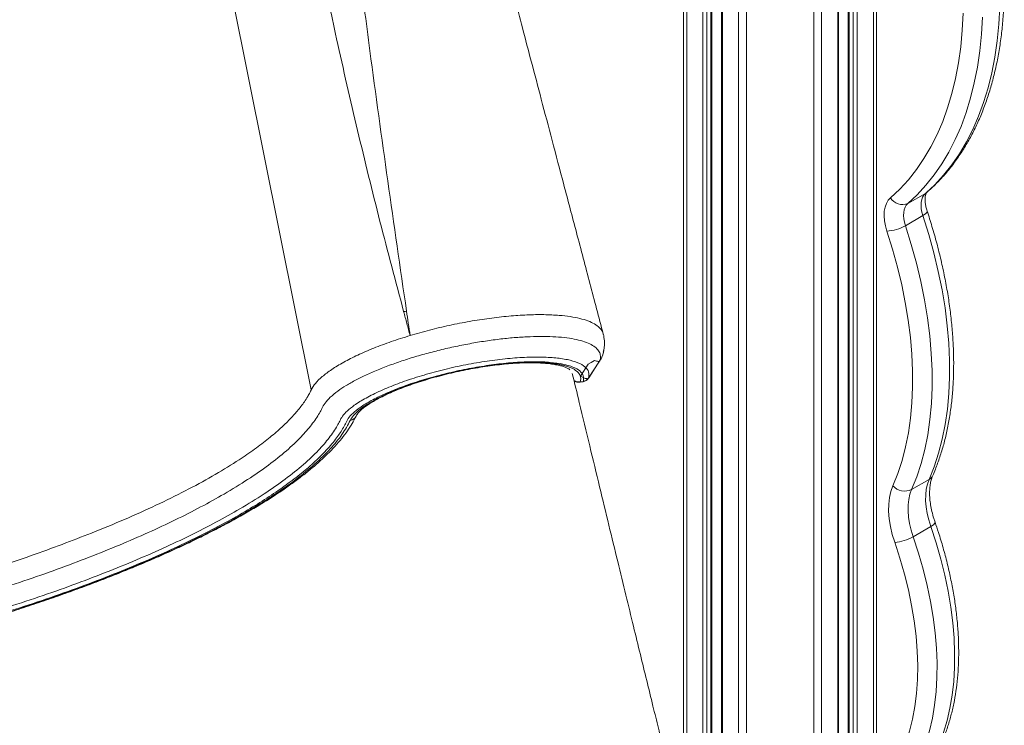
# Model space of a CAD drawing. Units: millimetres. Extents: x -13039 to 25749, y -10690 to 3540.
# Drawn here: x 10918 to 11275, y -8975 to -8719 of the extents above; entities that cross this region are included whole.
import ezdxf

# ---------------------------------------------------------------- set-up
doc = ezdxf.new("R2010")
doc.units = ezdxf.units.MM

msp = doc.modelspace()

# ---------------------------------------------------------------- linework, layer by layer
at = {"color": 8, "linetype": 'Continuous', "lineweight": 15}
for p, q in [((11178.87, -8529.18), (11178.87, -9094.48)), ((11181.7, -8528.01), (11181.7, -9105.86)), ((11206.15, -8529.24), (11206.15, -9169.08)), ((11167.32, -8534.11), (11167.32, -9047.84)), ((11168.82, -8533.45), (11168.82, -9053.93)), ((11172.97, -8531.66), (11172.97, -9070.68)), ((11208.98, -8531.45), (11208.98, -9168.4)), ((11160, -8537.39), (11160, -9018.26)), ((11165.9, -8534.74), (11165.9, -9042.13)), ((11214.88, -8536.08), (11214.88, -9165)), ((11219.03, -8539.33), (11219.03, -9160.05)), ((11220.53, -8540.51), (11220.53, -9160.92)), ((11221.95, -8541.62), (11221.95, -9160.92)), ((11227.85, -8546.24), (11227.85, -9157.51)), ((11246.72, -8782.17), (11247.22, -8781.81))]:
    msp.add_line(p, q, dxfattribs=at)
at = {"color": 7, "linetype": 'Continuous', "lineweight": 15}
for p, q in [((11169.12, -9055.11), (11169.12, -8533.33)), ((11172.68, -8531.79), (11172.68, -9069.5)), ((11158.83, -8537.92), (11158.83, -9013.51)), ((11215.17, -9164.59), (11215.17, -8536.31)), ((11218.73, -8539.1), (11218.73, -9159.64)), ((11229.02, -8547.16), (11229.02, -9155.88)), ((11023.57, -8853.49), (10979.13, -8632.49)), ((11246.72, -8782.17), (11240.35, -8785.84)), ((11245.83, -8790.24), (11239.47, -8793.92)), ((11059.48, -8833.78), (11059.47, -8833.78)), ((11129.6, -8833.25), (11129.65, -8833.4)), ((11124.17, -8844.18), (11121.35, -8848.51)), ((11125.27, -8843.59), (11124.17, -8844.18)), ((11124.22, -8849.38), (11128.33, -8843.07)), ((11128.47, -8842.89), (11124.39, -8849.16)), ((11125.27, -8843.59), (11126.47, -8842.79)), ((11121.11, -8850.73), (11121.29, -8850.61)), ((11121.15, -8850.74), (11122.31, -8850.56)), ((11121.29, -8850.61), (11122.44, -8850.43)), ((11248.1, -8886.06), (11241.74, -8889.74)), ((11248.68, -8903.18), (11242.31, -8906.85))]:
    msp.add_line(p, q, dxfattribs=at)
at = {"color": 8, "linetype": 'Continuous', "lineweight": 15, "flags": 128}
for points in [[(11234.06, -8783.73), (11237.42, -8780.61), (11240.57, -8777.19), (11243.51, -8773.49), (11246.23, -8769.52), (11248.73, -8765.28), (11251, -8760.77), (11253.03, -8756.02), (11254.83, -8751.03), (11256.39, -8745.82), (11257.7, -8740.38), (11258.76, -8734.74), (11259.57, -8728.9), (11260.14, -8722.88), (11260.44, -8716.7)], [(11246.72, -8782.17), (11250.13, -8779), (11253.33, -8775.54), (11256.32, -8771.79), (11259.09, -8767.77), (11261.64, -8763.49), (11263.96, -8758.94), (11266.05, -8754.14), (11267.9, -8749.1), (11269.51, -8743.84), (11270.87, -8738.35), (11271.99, -8732.65), (11272.86, -8726.76), (11273.47, -8720.69), (11273.83, -8714.44)], [(11267.47, -8718.12), (11267.11, -8724.36), (11266.49, -8730.44), (11265.63, -8736.33), (11264.51, -8742.02), (11263.14, -8747.51), (11261.54, -8752.78), (11259.69, -8757.81), (11257.6, -8762.61), (11255.28, -8767.16), (11252.73, -8771.45), (11249.95, -8775.47), (11246.96, -8779.21), (11243.76, -8782.67), (11240.35, -8785.84)], [(11245.83, -8790.24), (11246.46, -8789.84), (11246.94, -8789.45), (11247.26, -8789.09), (11247.4, -8788.77), (11247.38, -8788.57)], [(11248.68, -8903.18), (11249.3, -8902.78), (11249.79, -8902.4), (11250.11, -8902.04), (11250.25, -8901.74), (11250.24, -8901.54)], [(11233.23, -9004.12), (11234.61, -9003.29), (11237.69, -9001.12), (11240.56, -8998.66), (11243.24, -8995.9), (11245.7, -8992.85), (11247.95, -8989.52), (11249.96, -8985.92), (11251.75, -8982.07), (11253.29, -8977.98), (11254.6, -8973.65), (11255.66, -8969.1), (11256.46, -8964.35), (11257.02, -8959.41), (11257.32, -8954.3), (11257.36, -8949.03), (11257.15, -8943.61), (11256.68, -8938.07), (11255.97, -8932.42), (11255, -8926.68), (11253.78, -8920.87), (11252.31, -8915), (11250.61, -8909.1), (11248.68, -8903.18)], [(11242.31, -8906.85), (11244.25, -8912.77), (11245.95, -8918.68), (11247.41, -8924.54), (11248.63, -8930.36), (11249.6, -8936.1), (11250.32, -8941.74), (11250.79, -8947.28), (11251, -8952.7), (11250.95, -8957.97), (11250.65, -8963.09), (11250.1, -8968.03), (11249.29, -8972.78), (11248.23, -8977.32), (11246.93, -8981.65), (11245.38, -8985.75), (11243.6, -8989.6), (11241.58, -8993.19), (11239.34, -8996.52), (11236.87, -8999.57), (11234.2, -9002.33), (11231.32, -9004.8), (11229.02, -9006.46)], [(11229.02, -8999.13), (11229.4, -8998.74), (11231.89, -8995.86), (11234.16, -8992.71), (11236.21, -8989.29), (11238.03, -8985.61), (11239.62, -8981.68), (11240.96, -8977.51), (11242.06, -8973.12), (11242.91, -8968.52), (11243.5, -8963.74), (11243.85, -8958.77), (11243.94, -8953.64), (11243.77, -8948.37), (11243.35, -8942.97), (11242.68, -8937.46), (11241.75, -8931.86), (11240.58, -8926.18), (11239.16, -8920.45), (11237.5, -8914.68), (11235.61, -8908.89)]]:
    msp.add_lwpolyline(points, dxfattribs=at)
at = {"color": 7, "linetype": 'Continuous', "lineweight": 15, "flags": 128}
for points in [[(11232.74, -8795.85), (11232.2, -8793.95), (11231.86, -8792.09), (11231.73, -8790.31), (11231.8, -8788.65), (11232.08, -8787.13), (11232.55, -8785.79), (11233.22, -8784.65), (11234.06, -8783.73)], [(11245.83, -8790.24), (11245.48, -8788.97), (11245.25, -8787.74), (11245.16, -8786.55), (11245.21, -8785.44), (11245.4, -8784.43), (11245.71, -8783.54), (11246.16, -8782.78), (11246.72, -8782.17)], [(11240.35, -8785.84), (11239.79, -8786.45), (11239.35, -8787.21), (11239.03, -8788.1), (11238.85, -8789.12), (11238.8, -8790.23), (11238.89, -8791.41), (11239.11, -8792.65), (11239.47, -8793.92)], [(11248.1, -8886.06), (11249.95, -8881.44), (11251.54, -8876.56), (11252.87, -8871.45), (11253.94, -8866.11), (11254.74, -8860.56), (11255.27, -8854.82), (11255.53, -8848.9), (11255.52, -8842.82), (11255.24, -8836.58), (11254.69, -8830.22), (11253.87, -8823.74), (11252.78, -8817.16), (11251.43, -8810.51), (11249.82, -8803.79), (11247.95, -8797.03), (11245.83, -8790.24)], [(11239.47, -8793.92), (11241.59, -8800.7), (11243.45, -8807.47), (11245.06, -8814.18), (11246.42, -8820.84), (11247.5, -8827.41), (11248.32, -8833.89), (11248.87, -8840.26), (11249.15, -8846.49), (11249.16, -8852.58), (11248.9, -8858.5), (11248.37, -8864.24), (11247.57, -8869.79), (11246.51, -8875.12), (11245.17, -8880.24), (11243.58, -8885.11), (11241.74, -8889.74)], [(11234.92, -8888.36), (11236.71, -8883.89), (11238.24, -8879.18), (11239.53, -8874.25), (11240.56, -8869.09), (11241.33, -8863.74), (11241.84, -8858.2), (11242.09, -8852.48), (11242.08, -8846.6), (11241.81, -8840.59), (11241.28, -8834.44), (11240.49, -8828.19), (11239.44, -8821.84), (11238.14, -8815.41), (11236.58, -8808.93), (11234.78, -8802.4), (11232.74, -8795.85)], [(11235.61, -8908.89), (11234.72, -8906), (11234.04, -8903.13), (11233.6, -8900.33), (11233.39, -8897.63), (11233.42, -8895.05), (11233.69, -8892.63), (11234.19, -8890.39), (11234.92, -8888.36)], [(11248.68, -8903.18), (11247.93, -8900.76), (11247.37, -8898.38), (11247, -8896.04), (11246.82, -8893.79), (11246.85, -8891.64), (11247.07, -8889.62), (11247.49, -8887.76), (11248.1, -8886.06)], [(11241.74, -8889.74), (11241.13, -8891.43), (11240.71, -8893.3), (11240.48, -8895.32), (11240.46, -8897.46), (11240.63, -8899.72), (11241, -8902.05), (11241.56, -8904.44), (11242.31, -8906.85)]]:
    msp.add_lwpolyline(points, dxfattribs=at)
at = {"color": 7, "linetype": 'Continuous', "lineweight": 15}
for centre, radius, start, end in [((11238.37, -8781.3), 4.95, 209.393, 293.5922), ((11232.14, -8781.08), 14.78, 272.2929, 299.7181), ((11034.27, -8685.25), 141.69, 279.2848, 279.7117), ((11239.28, -8884.38), 5.9, 222.4038, 294.6656), ((11234.48, -8893.17), 15.77, 274.118, 299.7764)]:
    msp.add_arc(centre, radius, start, end, dxfattribs=at)
at = {"color": 8, "linetype": 'Continuous', "lineweight": 15}
for centre, radius, start, end in [((11037.31, -8861.83), 2.79, 278.4808, 334.1438), ((11246.63, -8883.4), 3.04, 298.9731, 335.7346)]:
    msp.add_arc(centre, radius, start, end, dxfattribs=at)
at = {"color": 7, "linetype": 'Continuous', "lineweight": 15}
for points, knots in [([(11247.22, -8781.81), (11247.84, -8781.27), (11249.57, -8779.74), (11252.27, -8777.03), (11255.28, -8773.6), (11258.1, -8769.92), (11260.72, -8765.99), (11263.14, -8761.83), (11265.36, -8757.44), (11267.36, -8752.83), (11269.15, -8748), (11270.72, -8742.98), (11272.07, -8737.75), (11273.2, -8732.35), (11274.1, -8726.77), (11274.77, -8721.03), (11275.21, -8715.14), (11275.43, -8709.11), (11275.41, -8702.95), (11275.16, -8696.68), (11274.69, -8690.3), (11273.99, -8683.82), (11273.07, -8677.27), (11271.93, -8670.65), (11270.56, -8663.96), (11268.98, -8657.23), (11267.19, -8650.47), (11265.18, -8643.68), (11262.97, -8636.88), (11260.56, -8630.09), (11257.95, -8623.3), (11255.14, -8616.55), (11252.15, -8609.83), (11248.98, -8603.16), (11245.63, -8596.55), (11242.11, -8590.01), (11238.42, -8583.56), (11234.57, -8577.21), (11231.44, -8572.24), (11229.54, -8569.44), (11229.02, -8568.68)], [0, 0, 0, 0, 0.014507, 0.041028, 0.067591, 0.094228, 0.120945, 0.147746, 0.174629, 0.201589, 0.228618, 0.255705, 0.282841, 0.310015, 0.337217, 0.364439, 0.391675, 0.418918, 0.446163, 0.473406, 0.500644, 0.527876, 0.555101, 0.582319, 0.609528, 0.636729, 0.663922, 0.691108, 0.718287, 0.74546, 0.772628, 0.799791, 0.82695, 0.854105, 0.881259, 0.908411, 0.935562, 0.962713, 0.989865, 1, 1, 1, 1]), ([(11057.13, -8825.08), (11054.23, -8814.19), (11048.44, -8792.41), (11040.31, -8759.35), (11033.07, -8727.83), (11026.71, -8697.78), (11022.54, -8676.26), (11019.97, -8661.57), (11018.7, -8653.87), (11017.48, -8646.09), (11016.32, -8638.02), (11015.16, -8629.41), (11014.55, -8623.36), (11014.24, -8620.19)], [0, 0, 0, 0, 0.163743, 0.327206, 0.490608, 0.628164, 0.766686, 0.803358, 0.840269, 0.877426, 0.91506, 0.95558, 1, 1, 1, 1]), ([(11034.91, -8637.07), (11035.63, -8647.33), (11037.06, -8667.97), (11040.8, -8699.08), (11047.52, -8751.39), (11053.6, -8793.38), (11058.17, -8824.91)], [0, 0, 0, 0, 0.164133, 0.330357, 0.497333, 1, 1, 1, 1]), ([(11129.68, -8833.23), (11128.07, -8827.13), (11124.82, -8814.85), (11120.04, -8796.79), (11115.45, -8779.44), (11111.19, -8763.3), (11107.26, -8748.44), (11103.67, -8734.83), (11100.41, -8722.47), (11097.46, -8711.27), (11095, -8701.92), (11093, -8694.31), (11091.41, -8688.3), (11090.03, -8683.05), (11088.85, -8678.55), (11087.86, -8674.8), (11087.11, -8671.94), (11086.45, -8669.45), (11085.77, -8666.84), (11084.88, -8663.48), (11084.23, -8660.99), (11083.87, -8659.62)], [0, 0, 0, 0, 0.105657, 0.212609, 0.312591, 0.405618, 0.491703, 0.569505, 0.640633, 0.705095, 0.762873, 0.801791, 0.836358, 0.866574, 0.892442, 0.913963, 0.931237, 0.941943, 0.956987, 0.97637, 1, 1, 1, 1]), ([(11247.38, -8788.57), (11247.3, -8788.3), (11247.05, -8787.5), (11246.77, -8786.24), (11246.62, -8784.88), (11246.62, -8783.72), (11246.76, -8782.82), (11246.95, -8782.21), (11247.16, -8781.87), (11247.2, -8781.83), (11247.22, -8781.81)], [0, 0, 0, 0, 0.069299, 0.203215, 0.335017, 0.464245, 0.591349, 0.718104, 0.847236, 1, 1, 1, 1]), ([(11249.4, -8884.65), (11249.72, -8883.89), (11250.65, -8881.71), (11252.02, -8877.96), (11253.42, -8873.34), (11254.6, -8868.53), (11255.54, -8863.53), (11256.26, -8858.37), (11256.75, -8853.05), (11257.01, -8847.59), (11257.04, -8842), (11256.84, -8836.29), (11256.42, -8830.48), (11255.76, -8824.58), (11254.88, -8818.59), (11253.78, -8812.54), (11252.46, -8806.44), (11250.92, -8800.3), (11249.24, -8794.34), (11247.98, -8790.42), (11247.38, -8788.57)], [0, 0, 0, 0, 0.030557, 0.087545, 0.144636, 0.20186, 0.259186, 0.316585, 0.374034, 0.431511, 0.489001, 0.546489, 0.603965, 0.661425, 0.718865, 0.776283, 0.833679, 0.891053, 0.948405, 1, 1, 1, 1]), ([(11059.47, -8833.78), (11059.08, -8832.34), (11058.3, -8829.44), (11057.52, -8826.54), (11057.13, -8825.08)], [0, 0, 0, 0, 0.499038, 1, 1, 1, 1]), ([(11058.17, -8824.91), (11058.39, -8826.38), (11058.82, -8829.34), (11059.26, -8832.3), (11059.48, -8833.78)], [0, 0, 0, 0, 0.498625, 1, 1, 1, 1]), ([(11113.68, -8826.45), (11111.86, -8826.34), (11108.23, -8826.12), (11102, -8826.24), (11095.36, -8826.68), (11088.34, -8827.48), (11081.1, -8828.61), (11073.79, -8830.05), (11066.5, -8831.76), (11061.82, -8833.11), (11059.48, -8833.78)], [0, 0, 0, 0, 0.125617, 0.250209, 0.375167, 0.500381, 0.624914, 0.750354, 0.875027, 1, 1, 1, 1]), ([(10798.62, -8952.23), (10803.17, -8951.5), (10812.25, -8950.04), (10825.98, -8947.49), (10839.74, -8944.7), (10853.49, -8941.62), (10867.14, -8938.29), (10880.58, -8934.74), (10893.75, -8930.99), (10906.62, -8927.06), (10919.17, -8922.94), (10931.29, -8918.69), (10942.89, -8914.33), (10953.91, -8909.89), (10964.37, -8905.37), (10974.25, -8900.75), (10983.47, -8896.06), (10992.31, -8891.16), (11000.6, -8886.07), (11008.18, -8880.82), (11014.67, -8875.64), (11019.84, -8870.75), (11023.79, -8866.18), (11026.12, -8862.77), (11027.48, -8860.21), (11028.4, -8858.33), (11030.36, -8856.19), (11032.98, -8854.03), (11036.16, -8851.92), (11039.74, -8849.91), (11043.82, -8847.92), (11048.34, -8845.97), (11053.24, -8844.11), (11058.46, -8842.34), (11063.93, -8840.7), (11069.59, -8839.2), (11075.35, -8837.86), (11081.14, -8836.71), (11086.89, -8835.75), (11092.52, -8835), (11097.97, -8834.46), (11103.15, -8834.16), (11108.01, -8834.08), (11112.48, -8834.23), (11116.5, -8834.61), (11120.02, -8835.21), (11123, -8836.03), (11125.39, -8837.05), (11127.16, -8838.26), (11128.28, -8839.65), (11128.79, -8841.19), (11128.58, -8842.32), (11128.47, -8842.89)], [0, 0, 0, 0, 0.029179, 0.058229, 0.087291, 0.116484, 0.145783, 0.174853, 0.203783, 0.232699, 0.261737, 0.290903, 0.319831, 0.348677, 0.377607, 0.406726, 0.436006, 0.465259, 0.498055, 0.530818, 0.563603, 0.596303, 0.625149, 0.654105, 0.665525, 0.678774, 0.692495, 0.706394, 0.718653, 0.73086, 0.743045, 0.755348, 0.767552, 0.779752, 0.792053, 0.804266, 0.816472, 0.828773, 0.84099, 0.853192, 0.865499, 0.877707, 0.889908, 0.902219, 0.914412, 0.926623, 0.938921, 0.951113, 0.963327, 0.975609, 0.987802, 1, 1, 1, 1]), ([(11059.47, -8833.78), (11057.16, -8834.51), (11052.55, -8835.95), (11046.16, -8838.35), (11040.34, -8840.87), (11035.2, -8843.48), (11030.87, -8846.1), (11027.45, -8848.68), (11024.9, -8851.17), (11024.01, -8852.72), (11023.57, -8853.49)], [0, 0, 0, 0, 0.126271, 0.2518014, 0.378489, 0.5041037, 0.6305284, 0.7554497, 0.8778787, 1, 1, 1, 1]), ([(11129.69, -8839.85), (11129.82, -8839.25), (11130.13, -8837.86), (11130.16, -8835.66), (11129.87, -8834.14), (11129.72, -8833.38)], [0, 0, 0, 0, 0.275162, 0.637838, 1, 1, 1, 1]), ([(10798.9, -8959.18), (10803.59, -8958.43), (10812.99, -8956.92), (10827.21, -8954.29), (10841.39, -8951.41), (10855.47, -8948.28), (10869.42, -8944.91), (10883.23, -8941.32), (10896.84, -8937.49), (10910.14, -8933.47), (10923.03, -8929.29), (10935.43, -8924.95), (10947.36, -8920.47), (10958.75, -8915.86), (10969.55, -8911.16), (10979.66, -8906.39), (10989.05, -8901.59), (10998.07, -8896.56), (11006.54, -8891.32), (11014.25, -8885.94), (11020.86, -8880.63), (11026.12, -8875.63), (11030.17, -8870.92), (11032.55, -8867.41), (11033.91, -8864.82), (11034.78, -8863.07), (11036.58, -8861.14), (11039.33, -8858.93), (11043.31, -8856.47), (11048.63, -8853.82), (11054.85, -8851.28), (11061.75, -8848.91), (11069.16, -8846.77), (11076.84, -8844.94), (11084.6, -8843.46), (11092.19, -8842.39), (11099.41, -8841.73), (11106.04, -8841.53), (11111.9, -8841.77), (11116.8, -8842.47), (11120.63, -8843.58), (11123.22, -8845.1), (11124.64, -8846.95), (11124.47, -8848.42), (11124.39, -8849.16)], [0, 0, 0, 0, 0.0306766, 0.0613567, 0.0919285, 0.1222951, 0.152596, 0.1829613, 0.2135308, 0.2440798, 0.2743848, 0.3046041, 0.3348996, 0.3654397, 0.3960182, 0.4264004, 0.4567307, 0.4871534, 0.5214578, 0.5555696, 0.5895143, 0.623496, 0.6535963, 0.683903, 0.6958444, 0.7083134, 0.7209591, 0.7338168, 0.7504371, 0.7670883, 0.7837087, 0.8003668, 0.8169845, 0.8336484, 0.8502656, 0.8669298, 0.8835461, 0.9002075, 0.9168186, 0.9334784, 0.9500813, 0.966742, 0.9833377, 1, 1, 1, 1]), ([(11129.81, -8839.19), (11129.81, -8839.27), (11129.78, -8839.98), (11129.37, -8841.26), (11128.77, -8842.35), (11128.47, -8842.89)], [0, 0, 0, 0, 0.061241, 0.53062, 1, 1, 1, 1]), ([(11128.57, -8842.69), (11128.77, -8842.37), (11129.18, -8841.72), (11129.53, -8840.75), (11129.81, -8839.78), (11129.86, -8839.16), (11129.89, -8838.79)], [0, 0, 0, 0, 0.278143, 0.553241, 0.73675, 1, 1, 1, 1]), ([(11122.44, -8850.43), (11122.52, -8849.73), (11122.68, -8848.34), (11121.32, -8846.59), (11118.84, -8845.16), (11115.2, -8844.1), (11110.52, -8843.46), (11104.95, -8843.23), (11098.64, -8843.43), (11091.76, -8844.05), (11084.54, -8845.08), (11077.16, -8846.49), (11069.84, -8848.22), (11062.78, -8850.25), (11056.21, -8852.5), (11050.29, -8854.91), (11045.2, -8857.42), (11041.33, -8859.81), (11038.6, -8862), (11036.83, -8863.97), (11036.02, -8865.8), (11034.98, -8867.66), (11033.78, -8869.54), (11031.78, -8872.3), (11028.64, -8875.97), (11024.02, -8880.44), (11018.81, -8884.81), (11013.09, -8889.06), (11006.69, -8893.36), (10999.32, -8897.86), (10990.92, -8902.56), (10981.43, -8907.41), (10971.21, -8912.23), (10960.31, -8917), (10948.79, -8921.66), (10936.72, -8926.19), (10924.18, -8930.56), (10911.17, -8934.78), (10897.71, -8938.82), (10883.95, -8942.67), (10869.98, -8946.3), (10855.89, -8949.69), (10841.66, -8952.84), (10827.34, -8955.74), (10812.98, -8958.4), (10803.49, -8959.92), (10798.74, -8960.68)], [0, 0, 0, 0, 0.015985, 0.031904, 0.04788, 0.0638, 0.079774, 0.095695, 0.111669, 0.127594, 0.143569, 0.159498, 0.17547, 0.191402, 0.207373, 0.223308, 0.239277, 0.255218, 0.268521, 0.281614, 0.294732, 0.307845, 0.320928, 0.333971, 0.364627, 0.395116, 0.422254, 0.449482, 0.476857, 0.504216, 0.535134, 0.566047, 0.596969, 0.628093, 0.659188, 0.690041, 0.720815, 0.751671, 0.782661, 0.813872, 0.844764, 0.875587, 0.906476, 0.937575, 0.968788, 1, 1, 1, 1]), ([(11086.23, -8845.01), (11085.55, -8845.12), (11084.28, -8845.32), (11082.48, -8845.64), (11080.41, -8846.02), (11078.22, -8846.46), (11075.86, -8846.97), (11073.77, -8847.46), (11071.79, -8847.94), (11070.13, -8848.37), (11068.61, -8848.78), (11067.39, -8849.12), (11066.15, -8849.48), (11064.89, -8849.85), (11063.34, -8850.33), (11061.38, -8850.96), (11059.29, -8851.67), (11056.88, -8852.54), (11053.82, -8853.73), (11050.16, -8855.32), (11046.4, -8857.21), (11043.19, -8859.14), (11040.64, -8861.04), (11038.73, -8862.88), (11038.05, -8864.02), (11037.72, -8864.59)], [0, 0, 0, 0, 0.030956, 0.057538, 0.080995, 0.123954, 0.155451, 0.186947, 0.218488, 0.245129, 0.263086, 0.288678, 0.301718, 0.32157, 0.348233, 0.376213, 0.417555, 0.453171, 0.501361, 0.582814, 0.666633, 0.750452, 0.834271, 0.917294, 1, 1, 1, 1]), ([(11039.82, -8863.05), (11039.87, -8862.95), (11040.01, -8862.68), (11040.43, -8862.08), (11041.19, -8861.26), (11042.23, -8860.33), (11043.56, -8859.32), (11045.18, -8858.25), (11047.08, -8857.13), (11049.25, -8855.99), (11051.67, -8854.85), (11054.31, -8853.7), (11057.16, -8852.58), (11060.19, -8851.49), (11063.37, -8850.43), (11066.68, -8849.43), (11070.09, -8848.48), (11073.57, -8847.61), (11077.1, -8846.8), (11080.65, -8846.08), (11084.18, -8845.44), (11087.68, -8844.9), (11091.11, -8844.45), (11094.44, -8844.1), (11097.65, -8843.85), (11100.71, -8843.7), (11103.6, -8843.66), (11106.28, -8843.72), (11108.73, -8843.87), (11110.94, -8844.11), (11112.86, -8844.44), (11114.49, -8844.83), (11115.81, -8845.27), (11116.78, -8845.71), (11117.36, -8846.08), (11117.52, -8846.24), (11117.57, -8846.29)], [0, 0, 0, 0, 0.016078, 0.043659, 0.07132, 0.099475, 0.12828, 0.157686, 0.187589, 0.217878, 0.248463, 0.279269, 0.310242, 0.341338, 0.372527, 0.403784, 0.435089, 0.466428, 0.497787, 0.529155, 0.560518, 0.591863, 0.623179, 0.654452, 0.685664, 0.716796, 0.747819, 0.778699, 0.809389, 0.839828, 0.869934, 0.899605, 0.928726, 0.957198, 0.985034, 1, 1, 1, 1]), ([(11121.29, -8850.61), (11121.38, -8850.25), (11121.51, -8849.71), (11121.46, -8849.12), (11121.41, -8848.83), (11121.38, -8848.69), (11121.36, -8848.62), (11121.35, -8848.58), (11121.34, -8848.57), (11121.34, -8848.56), (11121.34, -8848.55), (11121.33, -8848.55), (11121.33, -8848.55), (11121.33, -8848.55), (11121.33, -8848.55), (11121.33, -8848.55), (11121.33, -8848.55), (11121.33, -8848.55), (11121.33, -8848.55), (11121.33, -8848.55), (11121.33, -8848.55), (11121.33, -8848.54), (11121.32, -8848.49), (11121.26, -8848.32), (11121.15, -8848.07), (11120.99, -8847.8), (11120.78, -8847.49), (11120.53, -8847.19), (11120.26, -8846.94), (11120.12, -8846.81), (11120.05, -8846.75), (11120.01, -8846.72), (11119.99, -8846.7), (11119.98, -8846.69), (11119.98, -8846.69), (11119.98, -8846.69), (11119.98, -8846.69), (11119.98, -8846.69), (11119.98, -8846.69), (11119.98, -8846.69), (11119.98, -8846.69), (11119.98, -8846.69), (11119.98, -8846.69), (11119.98, -8846.69), (11119.98, -8846.69), (11119.87, -8846.6), (11119.58, -8846.38), (11119.1, -8846.08), (11118.54, -8845.77), (11117.97, -8845.51), (11117.39, -8845.27), (11116.79, -8845.05), (11116.2, -8844.87), (11115.62, -8844.7), (11115.08, -8844.57), (11114.53, -8844.44), (11113.95, -8844.32), (11113.35, -8844.2), (11112.74, -8844.1), (11111.96, -8843.98), (11111.1, -8843.87), (11110.13, -8843.77), (11109.23, -8843.69), (11108.29, -8843.63), (11107.42, -8843.58), (11106.45, -8843.54), (11105.48, -8843.51), (11104.43, -8843.5), (11103.47, -8843.5), (11102.51, -8843.51), (11101.5, -8843.54), (11100.79, -8843.56), (11099.83, -8843.6), (11098.65, -8843.66), (11096.92, -8843.77), (11095.19, -8843.91), (11093.67, -8844.06), (11092.4, -8844.19), (11091.39, -8844.31), (11090.44, -8844.42), (11089.49, -8844.55), (11088.4, -8844.69), (11087.3, -8844.85), (11086.52, -8844.97), (11086.23, -8845.01)], [0, 0, 0, 0, 0.058608, 0.087914, 0.102568, 0.109894, 0.113558, 0.11539, 0.116305, 0.116763, 0.116992, 0.117107, 0.117164, 0.117193, 0.117207, 0.117214, 0.117218, 0.11722, 0.11722, 0.117221, 0.117221, 0.117221, 0.118291, 0.126298, 0.14817, 0.165022, 0.17905, 0.209959, 0.225415, 0.233142, 0.237006, 0.238938, 0.239904, 0.240387, 0.240629, 0.240749, 0.24081, 0.24084, 0.240855, 0.240863, 0.240866, 0.240868, 0.240869, 0.24087, 0.24087, 0.24087, 0.260339, 0.290254, 0.312735, 0.336687, 0.360639, 0.378758, 0.400959, 0.419271, 0.434291, 0.450666, 0.467109, 0.483551, 0.499994, 0.515212, 0.543068, 0.563217, 0.583707, 0.604634, 0.62556, 0.640063, 0.665411, 0.685165, 0.702658, 0.721478, 0.740298, 0.759118, 0.761124, 0.792892, 0.822744, 0.852597, 0.88245, 0.899519, 0.916262, 0.933004, 0.946328, 0.962794, 0.985925, 1, 1, 1, 1]), ([(11126.47, -8842.79), (11126.72, -8842.89), (11127.25, -8843.1), (11127.87, -8843.2), (11128.31, -8843.14), (11128.42, -8842.97), (11128.47, -8842.89)], [0, 0, 0, 0, 0.256181, 0.5163347, 0.7677355, 1, 1, 1, 1]), ([(11235.35, -9320.17), (11234.47, -9316.68), (11232.55, -9309.06), (11229.68, -9297.62), (11226.81, -9286.19), (11224.18, -9275.75), (11221.81, -9266.3), (11219.69, -9257.85), (11217.81, -9250.38), (11216.19, -9243.91), (11214.82, -9238.43), (11213.69, -9233.94), (11212.81, -9230.45), (11212.18, -9227.93), (11211.76, -9226.25), (11211.44, -9224.97), (11211.11, -9223.63), (11210.67, -9221.89), (11210.13, -9219.75), (11209.34, -9216.57), (11208.23, -9212.16), (11206.77, -9206.32), (11205.01, -9199.28), (11203.01, -9191.27), (11200.85, -9182.67), (11198.7, -9174.05), (11196.58, -9165.57), (11193.68, -9153.94), (11190.03, -9139.32), (11185.69, -9121.92), (11181.52, -9105.13), (11174.18, -9075.61), (11167.68, -9049.36), (11162.03, -9026.46), (11160.49, -9020.25), (11159.16, -9014.83), (11158.02, -9010.21), (11157.04, -9006.25), (11156.21, -9002.88), (11155.46, -8999.83), (11154.72, -8996.8), (11153.84, -8993.22), (11152.72, -8988.69), (11151.32, -8982.96), (11149.62, -8976.05), (11147.63, -8967.94), (11145.45, -8959.01), (11143.08, -8949.36), (11140.56, -8939.04), (11137.82, -8927.76), (11134.84, -8915.52), (11131.65, -8902.41), (11128.27, -8888.43), (11124.68, -8873.59), (11121.38, -8859.86), (11119.27, -8851.08), (11118.42, -8847.56)], [0, 0, 0, 0, 0.022123, 0.048413, 0.072604, 0.094694, 0.114684, 0.132574, 0.148365, 0.162055, 0.173645, 0.183135, 0.190526, 0.195816, 0.199118, 0.201135, 0.203956, 0.207638, 0.212182, 0.217588, 0.227824, 0.240188, 0.254679, 0.272535, 0.291072, 0.309311, 0.32725, 0.344891, 0.383188, 0.419995, 0.455313, 0.489637, 0.607169, 0.62201, 0.635173, 0.646645, 0.656428, 0.664521, 0.671751, 0.677856, 0.68391, 0.690987, 0.700582, 0.712707, 0.727361, 0.744543, 0.764254, 0.784062, 0.805901, 0.82977, 0.855668, 0.883596, 0.913001, 0.944363, 0.977683, 1, 1, 1, 1]), ([(11123.35, -8849.4), (11123.35, -8849.4), (11123.2, -8849.36), (11122.88, -8849.27), (11122.21, -8849.01), (11121.69, -8848.7), (11121.35, -8848.51)], [0, 0, 0, 0, 0.000517, 0.264747, 0.523024, 1, 1, 1, 1]), ([(11124.39, -8849.16), (11124.27, -8849.32), (11124.04, -8849.63), (11123.57, -8850.01), (11123.03, -8850.29), (11122.64, -8850.39), (11122.44, -8850.43)], [0, 0, 0, 0, 0.247371, 0.5, 0.752629, 1, 1, 1, 1]), ([(11124.39, -8849.16), (11124.31, -8849.27), (11124.18, -8849.43), (11123.77, -8849.47), (11123.49, -8849.42), (11123.35, -8849.4)], [0, 0, 0, 0, 0.477474, 0.736016, 1, 1, 1, 1]), ([(11119.07, -8850.25), (11119.21, -8850.33), (11119.5, -8850.52), (11120, -8850.68), (11120.48, -8850.76), (11120.88, -8850.78), (11121.09, -8850.75), (11121.18, -8850.74)], [0, 0, 0, 0, 0.206288, 0.450183, 0.664801, 0.84827, 1, 1, 1, 1]), ([(11122.29, -8850.57), (11122.5, -8850.53), (11122.9, -8850.44), (11123.45, -8850.13), (11123.92, -8849.74), (11124.17, -8849.42), (11124.3, -8849.26)], [0, 0, 0, 0, 0.271646, 0.518022, 0.756675, 1, 1, 1, 1]), ([(11122.33, -8850.55), (11122.34, -8850.55), (11122.4, -8850.56), (11122.43, -8850.49), (11122.44, -8850.43)], [0, 0, 0, 0, 0.296514, 1, 1, 1, 1]), ([(11023.51, -8853.61), (11023.38, -8853.87), (11023.13, -8854.38), (11022.71, -8855.17), (11022.05, -8856.31), (11020.76, -8858.31), (11018.64, -8861.09), (11015.73, -8864.3), (11012.28, -8867.63), (11008.08, -8871.21), (11003.03, -8875.05), (10996.7, -8879.38), (10988.84, -8884.22), (10979.21, -8889.52), (10968.65, -8894.78), (10957.26, -8899.96), (10945.8, -8904.72), (10934.42, -8909.14), (10923.24, -8913.23), (10911.62, -8917.23), (10899.66, -8921.11), (10887.44, -8924.83), (10874.12, -8928.62), (10859.67, -8932.4), (10844.17, -8936.07), (10828.61, -8939.37), (10813.06, -8942.33), (10802.79, -8943.99), (10797.65, -8944.82)], [0, 0, 0, 0, 0.008312, 0.016606, 0.024887, 0.044369, 0.079093, 0.109992, 0.140846, 0.177618, 0.214484, 0.251288, 0.301536, 0.351739, 0.401971, 0.451829, 0.501408, 0.542667, 0.584186, 0.625893, 0.667303, 0.708646, 0.750052, 0.800055, 0.850297, 0.900199, 0.949998, 1, 1, 1, 1]), ([(11023.57, -8853.49), (11023.56, -8853.51), (11023.54, -8853.55), (11023.52, -8853.59), (11023.51, -8853.61)], [0, 0, 0, 0, 0.502113, 1, 1, 1, 1]), ([(10633.64, -8955.22), (10634.25, -8955.59), (10635.79, -8956.54), (10638.58, -8957.93), (10641.98, -8959.41), (10645.66, -8960.78), (10649.61, -8962.04), (10653.83, -8963.19), (10658.29, -8964.24), (10663.01, -8965.17), (10667.96, -8966), (10673.15, -8966.72), (10678.57, -8967.34), (10684.2, -8967.84), (10690.05, -8968.24), (10696.1, -8968.53), (10702.35, -8968.71), (10708.78, -8968.79), (10715.4, -8968.76), (10722.18, -8968.62), (10729.12, -8968.37), (10736.21, -8968.02), (10743.45, -8967.57), (10750.81, -8967), (10758.28, -8966.34), (10765.87, -8965.57), (10773.55, -8964.7), (10781.32, -8963.73), (10789.16, -8962.66), (10797.07, -8961.5), (10805.02, -8960.24), (10813.02, -8958.88), (10821.04, -8957.44), (10829.08, -8955.9), (10837.12, -8954.28), (10845.16, -8952.58), (10853.18, -8950.79), (10861.16, -8948.92), (10869.11, -8946.98), (10876.99, -8944.96), (10884.82, -8942.87), (10892.56, -8940.71), (10900.22, -8938.49), (10907.78, -8936.2), (10915.22, -8933.86), (10922.55, -8931.46), (10929.74, -8929.01), (10936.79, -8926.52), (10943.68, -8923.97), (10950.41, -8921.39), (10956.97, -8918.77), (10963.35, -8916.12), (10969.54, -8913.43), (10975.52, -8910.72), (10981.3, -8907.99), (10986.86, -8905.24), (10992.19, -8902.47), (10997.29, -8899.69), (11002.15, -8896.9), (11006.77, -8894.11), (11011.13, -8891.31), (11015.23, -8888.51), (11019.07, -8885.72), (11022.64, -8882.93), (11025.93, -8880.15), (11028.95, -8877.37), (11031.67, -8874.6), (11034.1, -8871.85), (11036.24, -8869.1), (11038.03, -8866.43), (11039.16, -8864.41), (11039.7, -8863.31), (11039.82, -8863.05)], [0, 0, 0, 0, 0.009533, 0.024187, 0.038884, 0.053588, 0.068276, 0.082941, 0.097582, 0.112197, 0.12679, 0.141362, 0.155915, 0.170452, 0.184975, 0.199486, 0.213986, 0.228476, 0.242959, 0.257434, 0.271903, 0.286367, 0.300827, 0.315282, 0.329733, 0.344182, 0.358628, 0.373071, 0.387513, 0.401953, 0.416391, 0.430828, 0.445265, 0.4597, 0.474135, 0.48857, 0.503005, 0.51744, 0.531875, 0.546311, 0.560747, 0.575185, 0.589623, 0.604063, 0.618504, 0.632947, 0.647393, 0.661841, 0.676293, 0.690747, 0.705206, 0.719669, 0.734137, 0.748611, 0.763092, 0.77758, 0.792078, 0.806585, 0.821104, 0.835636, 0.850184, 0.864749, 0.879334, 0.893941, 0.908574, 0.923232, 0.937917, 0.952625, 0.967349, 0.982061, 0.995813, 1, 1, 1, 1]), ([(11250.24, -8901.54), (11250.09, -8901.1), (11249.66, -8899.82), (11249.09, -8897.72), (11248.61, -8895.29), (11248.33, -8892.97), (11248.24, -8890.81), (11248.34, -8888.82), (11248.62, -8887.05), (11248.99, -8885.66), (11249.28, -8884.94), (11249.4, -8884.65)], [0, 0, 0, 0, 0.064585, 0.188766, 0.312374, 0.435238, 0.5573, 0.678598, 0.799357, 0.920049, 1, 1, 1, 1]), ([(11233.09, -9004.16), (11233.49, -9003.94), (11234.96, -9003.14), (11237.33, -9001.48), (11240.19, -8999.18), (11242.87, -8996.6), (11245.36, -8993.77), (11247.65, -8990.7), (11249.76, -8987.39), (11251.65, -8983.85), (11253.34, -8980.08), (11254.81, -8976.09), (11256.06, -8971.91), (11257.08, -8967.53), (11257.88, -8962.98), (11258.44, -8958.27), (11258.78, -8953.4), (11258.88, -8948.41), (11258.75, -8943.29), (11258.39, -8938.06), (11257.8, -8932.75), (11256.98, -8927.36), (11255.94, -8921.91), (11254.69, -8916.41), (11253.21, -8910.87), (11251.72, -8905.91), (11250.66, -8902.8), (11250.24, -8901.54)], [0, 0, 0, 0, 0.015039, 0.055394, 0.095755, 0.136188, 0.176756, 0.217506, 0.25847, 0.299657, 0.341063, 0.382665, 0.424437, 0.466343, 0.508351, 0.550429, 0.592551, 0.634697, 0.676847, 0.718989, 0.761116, 0.803224, 0.84531, 0.887373, 0.929415, 0.971436, 1, 1, 1, 1])]:
    msp.add_open_spline(points, degree=3, knots=knots, dxfattribs=at)
at = {"color": 8, "linetype": 'Continuous', "lineweight": 15}
for points, knots in [([(11113.68, -8826.45), (11115.04, -8826.59), (11117.76, -8826.86), (11121.24, -8827.56), (11124.19, -8828.45), (11126.57, -8829.55), (11128.3, -8830.85), (11129.34, -8832.08), (11129.53, -8832.94), (11129.6, -8833.25)], [0, 0, 0, 0, 0.15148, 0.303786, 0.456708, 0.608442, 0.760772, 0.913825, 1, 1, 1, 1]), ([(11037.72, -8864.59), (11036.81, -8866.28), (11034.98, -8869.66), (11030.6, -8874.97), (11025.07, -8880.4), (11018.29, -8885.94), (11010.35, -8891.55), (11001.27, -8897.2), (10991.13, -8902.86), (10979.99, -8908.48), (10967.91, -8914.03), (10954.98, -8919.47), (10941.27, -8924.78), (10926.87, -8929.92), (10911.88, -8934.85), (10896.38, -8939.54), (10880.48, -8943.97), (10864.27, -8948.1), (10847.86, -8951.92), (10831.35, -8955.39), (10814.85, -8958.5), (10798.46, -8961.22), (10782.28, -8963.54), (10766.41, -8965.44), (10750.97, -8966.91), (10736.03, -8967.94), (10721.71, -8968.53), (10708.08, -8968.67), (10695.24, -8968.36), (10683.27, -8967.6), (10672.23, -8966.4), (10662.21, -8964.76), (10653.27, -8962.7), (10645.42, -8960.23), (10638.9, -8957.33), (10634.87, -8955.16), (10633.39, -8953.87), (10633.29, -8953.77)], [0, 0, 0, 0, 0.029346, 0.058691, 0.088037, 0.117382, 0.146728, 0.176073, 0.205419, 0.234764, 0.26411, 0.293455, 0.322801, 0.352146, 0.381492, 0.410837, 0.440183, 0.469528, 0.498874, 0.52822, 0.557565, 0.586911, 0.616256, 0.645602, 0.674947, 0.704293, 0.733638, 0.762984, 0.792329, 0.821675, 0.85102, 0.880366, 0.909711, 0.939057, 0.968402, 0.997748, 1, 1, 1, 1])]:
    msp.add_open_spline(points, degree=3, knots=knots, dxfattribs=at)
at = {"color": 7, "linetype": 'Continuous', "lineweight": 15}
msp.add_open_spline([(11119.05, -8850.14), (11119.22, -8850.24), (11119.55, -8850.44), (11120.12, -8850.61), (11120.71, -8850.68), (11121.1, -8850.63), (11121.29, -8850.61)], degree=3, dxfattribs=at)

doc.saveas('drawing.dxf')
